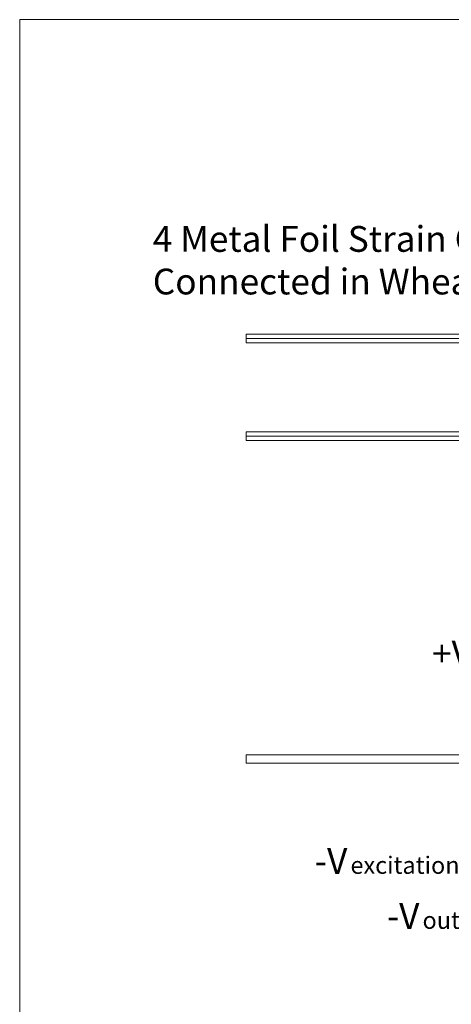
# Model space of a CAD drawing. Units: millimetres. Extents: x 2 to 278, y 1 to 215.
# Drawn here: x 2 to 55, y 94 to 215 of the extents above; entities that cross this region are included whole.
import ezdxf

# ---------------------------------------------------------------- set-up
doc = ezdxf.new("R2010")
doc.units = ezdxf.units.MM
doc.styles.add('SLDTEXTSTYLE0', font='TXT', dxfattribs={"width": 0.75})

# ---------------------------------------------------------------- blocks, each defined once
blk = doc.blocks.new('SW_NOTE_7')
at = {"color": 0, "linetype": 'Continuous', "lineweight": 0, "attachment_point": 1, "style": 'SLDTEXTSTYLE0'}
for s, insert, char_height in [('-V', (-70.84, 1.55), 3.175), ('Strain Gauge Wire,  Yellow*', (-56.15, 1.55), 3.175), ('output', (-66.46, 0.5), 2.117)]:
    blk.add_mtext(s, dxfattribs=dict(at, insert=insert, char_height=char_height))
blk = doc.blocks.new('SW_NOTE_8')
at = {"color": 0, "linetype": 'Continuous', "lineweight": 0, "attachment_point": 1, "style": 'SLDTEXTSTYLE0'}
for s, insert, char_height in [('-V', (-73.1, 1.57), 3.175), ('Strain Gauge Wire,  Black*', (-53.98, 1.57), 3.175), ('excitation', (-68.72, 0.52), 2.117)]:
    blk.add_mtext(s, dxfattribs=dict(at, insert=insert, char_height=char_height))
blk = doc.blocks.new('SW_NOTE_9')
at = {"color": 0, "linetype": 'Continuous', "lineweight": 0, "attachment_point": 1, "style": 'SLDTEXTSTYLE0'}
for s, insert, char_height in [('+V', (-67.38, 1.57), 3.175), ('Strain Gauge Wire,  Blue*', (-51.53, 1.57), 3.175), ('output', (-61.84, 0.52), 2.117)]:
    blk.add_mtext(s, dxfattribs=dict(at, insert=insert, char_height=char_height))
blk = doc.blocks.new('SW_NOTE_10')
at = {"color": 0, "linetype": 'Continuous', "lineweight": 0, "char_height": 3.175, "attachment_point": 1, "style": 'SLDTEXTSTYLE0'}
for s, insert in [('4 Metal Foil Strain Gauges (2 this Side, 2 Opposite)', (-99.79, 6.28)), ('Connected in Wheatstone Bridge Configuration', (-99.79, 1.04))]:
    blk.add_mtext(s, dxfattribs=dict(at, insert=insert))

msp = doc.modelspace()

# ---------------------------------------------------------------- linework, layer by layer
at = {"color": 7, "linetype": 'Continuous', "lineweight": 18}
for p, q in [((1.58, 214.65), (277.99, 214.65)), ((1.58, 214.65), (1.58, 0.9)), ((117.91, 175.94), (29.43, 175.94)), ((29.43, 175.41), (117.93, 175.41)), ((29.43, 174.88), (117.91, 174.88)), ((117.91, 163.92), (29.42, 163.92)), ((29.42, 163.4), (117.92, 163.4)), ((29.42, 162.87), (117.91, 162.87)), ((29.43, 124.22), (117.93, 124.22)), ((117.92, 124.21), (29.43, 124.21)), ((29.43, 123.17), (117.93, 123.17))]:
    msp.add_line(p, q, dxfattribs=at)
for points, knots in [([(29.43, 175.41), (29.43, 175.43), (29.43, 175.48), (29.43, 175.55), (29.43, 175.62), (29.43, 175.7), (29.43, 175.81), (29.43, 175.91), (29.43, 175.94), (29.43, 175.94), (29.43, 175.94)], [0, 0, 0, 0, 0.082986, 0.166381, 0.251635, 0.377108, 0.501562, 0.750577, 0.999936, 1, 1, 1, 1]), ([(29.43, 174.88), (29.43, 174.89), (29.43, 174.91), (29.43, 175.03), (29.43, 175.2), (29.43, 175.34), (29.43, 175.41)], [0, 0, 0, 0, 0.249533, 0.499402, 0.748634, 1, 1, 1, 1]), ([(29.42, 163.4), (29.42, 163.46), (29.42, 163.6), (29.42, 163.78), (29.42, 163.89), (29.42, 163.94), (29.42, 163.92), (29.42, 163.92)], [0, 0, 0, 0, 0.249577, 0.499486, 0.749035, 0.999333, 1, 1, 1, 1]), ([(29.42, 162.87), (29.42, 162.87), (29.42, 162.87), (29.42, 162.89), (29.42, 162.91), (29.42, 162.96), (29.42, 163.04), (29.42, 163.16), (29.42, 163.29), (29.42, 163.36), (29.42, 163.4)], [0, 0, 0, 0, 0.082021, 0.164856, 0.249977, 0.375843, 0.500663, 0.750116, 0.875898, 1, 1, 1, 1]), ([(29.43, 123.17), (29.43, 123.18), (29.43, 123.19), (29.43, 123.31), (29.43, 123.49), (29.43, 123.69), (29.43, 123.9), (29.43, 124.07), (29.43, 124.18), (29.43, 124.19), (29.43, 124.2)], [0, 0, 0, 0, 0.133285, 0.265793, 0.398455, 0.531301, 0.663946, 0.797068, 0.930184, 1, 1, 1, 1])]:
    msp.add_open_spline(points, degree=3, knots=knots, dxfattribs=at)

# ---------------------------------------------------------------- block references
at = {"color": 7, "linetype": 'Continuous', "lineweight": 0}
for name, p in [('SW_NOTE_10', (117.73, 182.98)), ('SW_NOTE_9', (119.65, 136.68)), ('SW_NOTE_8', (110.96, 111.16)), ('SW_NOTE_7', (117.56, 104.41))]:
    msp.add_blockref(name, p, dxfattribs=at)

doc.saveas('drawing.dxf')
